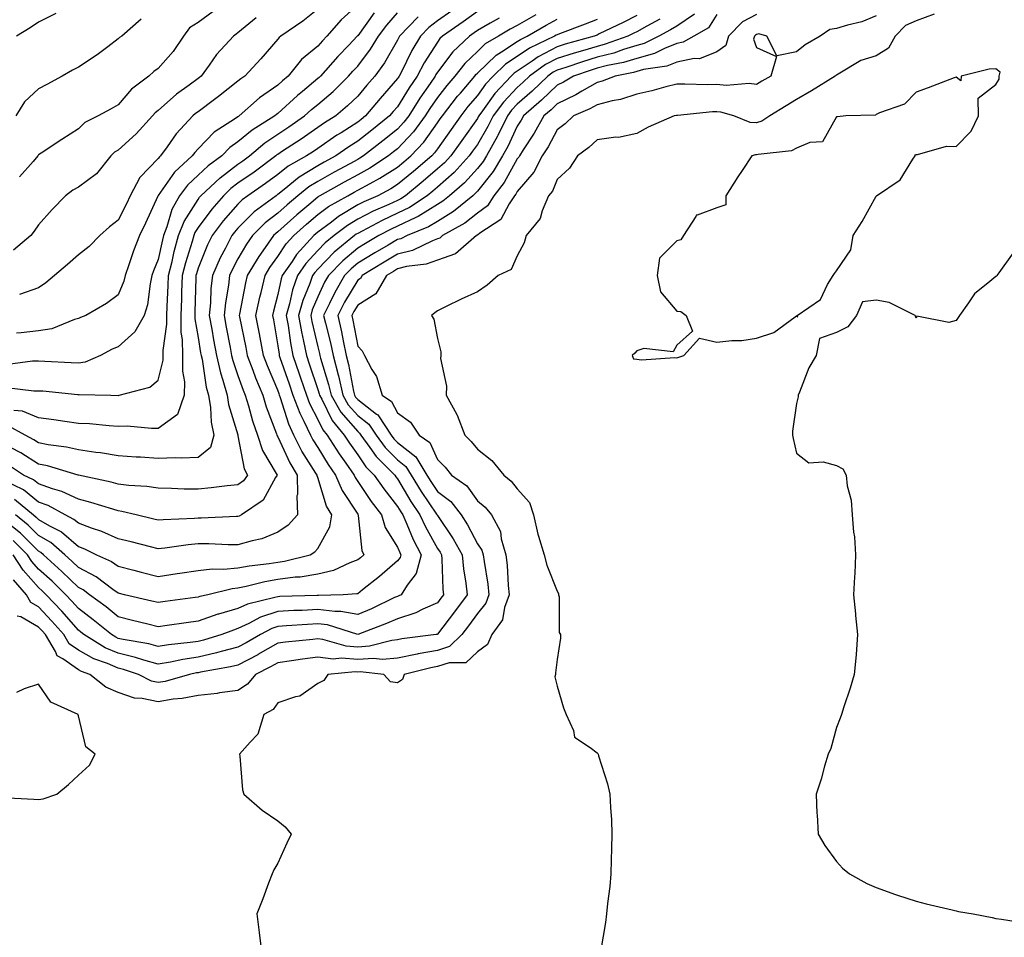
# Model space of a CAD drawing. Units: inches. Extents: x 936803 to 939443, y 7289978 to 7292618.
# Drawn here: x 937533 to 937780, y 7291586 to 7291816 of the extents above; entities that cross this region are included whole.
import ezdxf

# ---------------------------------------------------------------- set-up
doc = ezdxf.new("R2010")
doc.units = ezdxf.units.IN
doc.header["$MEASUREMENT"] = 0
doc.layers.add('Contour_93687289', color=7, linetype='Continuous', true_color=0x0b1563)

msp = doc.modelspace()

# ---------------------------------------------------------------- linework, layer by layer
at = {"layer": 'Contour_93687289'}
for points in [[(937618.05, 7291819.79, 3211), (937613.95, 7291816.02, 3211), (937610.31, 7291811.92, 3211), (937609.2, 7291810.77, 3211), (937608.05, 7291809.45, 3211), (937603.93, 7291806.04, 3211), (937600.66, 7291801.92, 3211), (937599.23, 7291800.74, 3211), (937598.05, 7291799.65, 3211), (937593.47, 7291796.49, 3211), (937588.31, 7291791.92, 3211), (937588.15, 7291791.82, 3211), (937588.05, 7291791.74, 3211), (937587.45, 7291791.32, 3211), (937582.08, 7291787.9, 3211), (937578.05, 7291783.65, 3211), (937577.21, 7291782.76, 3211), (937576.6, 7291781.92, 3211), (937572.12, 7291777.85, 3211), (937568.05, 7291771.98, 3211), (937568.02, 7291771.95, 3211), (937568.01, 7291771.92, 3211), (937567.97, 7291771.83, 3211), (937564.88, 7291765.09, 3211), (937563.36, 7291761.92, 3211), (937561.88, 7291758.08, 3211), (937560.7, 7291754.57, 3211), (937559.75, 7291751.92, 3211), (937559.44, 7291750.53, 3211), (937558.05, 7291747.06, 3211), (937555.07, 7291744.91, 3211), (937549.89, 7291741.92, 3211), (937548.55, 7291741.41, 3211), (937548.05, 7291741.17, 3211), (937547.06, 7291740.93, 3211), (937541.41, 7291738.55, 3211), (937538.05, 7291738.05, 3211), (937533.67, 7291737.55, 3211), (937532.52, 7291737.45, 3211)], [(937608.05, 7291818.71, 3210), (937604.27, 7291815.7, 3210), (937598.79, 7291811.92, 3210), (937598.38, 7291811.59, 3210), (937598.05, 7291811.16, 3210), (937593.74, 7291806.23, 3210), (937589.77, 7291801.92, 3210), (937588.73, 7291801.24, 3210), (937588.05, 7291800.64, 3210), (937583.19, 7291796.78, 3210), (937582.16, 7291796.02, 3210), (937578.05, 7291792.99, 3210), (937577.43, 7291792.54, 3210), (937576.76, 7291791.92, 3210), (937572.57, 7291787.4, 3210), (937570.3, 7291784.17, 3210), (937568.65, 7291781.92, 3210), (937568.34, 7291781.64, 3210), (937568.05, 7291781.22, 3210), (937563.45, 7291776.52, 3210), (937560.99, 7291771.92, 3210), (937560.06, 7291769.91, 3210), (937558.05, 7291765.77, 3210), (937555.8, 7291764.17, 3210), (937553.38, 7291761.92, 3210), (937550.73, 7291759.23, 3210), (937548.05, 7291757.13, 3210), (937545.3, 7291754.67, 3210), (937542.08, 7291751.92, 3210), (937539.87, 7291750.1, 3210), (937538.05, 7291748.84, 3210), (937533.28, 7291747.15, 3210)], [(937688.05, 7291817.08, 3221), (937684.63, 7291815.34, 3221), (937678.6, 7291812.47, 3221), (937678.05, 7291812.2, 3221), (937677.84, 7291812.13, 3221), (937677.3, 7291811.92, 3221), (937670.07, 7291809.9, 3221), (937668.05, 7291809.25, 3221), (937663.26, 7291806.71, 3221), (937661.81, 7291805.68, 3221), (937658.05, 7291803.15, 3221), (937657.31, 7291802.66, 3221), (937656.54, 7291801.92, 3221), (937652.43, 7291797.55, 3221), (937649.36, 7291793.23, 3221), (937648.39, 7291791.92, 3221), (937648.27, 7291791.7, 3221), (937648.05, 7291791.3, 3221), (937644.16, 7291785.81, 3221), (937641.39, 7291781.92, 3221), (937639.8, 7291780.17, 3221), (937638.05, 7291778.64, 3221), (937634.43, 7291775.54, 3221), (937630.03, 7291771.92, 3221), (937628.85, 7291771.12, 3221), (937628.05, 7291770.74, 3221), (937625.86, 7291769.73, 3221), (937621.94, 7291768.03, 3221), (937618.05, 7291766.05, 3221), (937615.48, 7291764.49, 3221), (937612.14, 7291761.92, 3221), (937609.89, 7291760.08, 3221), (937608.05, 7291758.18, 3221), (937605.04, 7291754.93, 3221), (937602.95, 7291751.92, 3221), (937601.67, 7291748.3, 3221), (937600.96, 7291744.83, 3221), (937600.14, 7291741.92, 3221), (937600.59, 7291739.38, 3221), (937601.17, 7291735.05, 3221), (937601.79, 7291731.92, 3221), (937603.39, 7291727.25, 3221), (937603.72, 7291726.25, 3221), (937605.18, 7291721.92, 3221), (937605.96, 7291719.83, 3221), (937608.05, 7291715.87, 3221), (937609.35, 7291713.22, 3221), (937610.43, 7291711.92, 3221), (937613.4, 7291707.27, 3221), (937615.11, 7291704.87, 3221), (937617.15, 7291701.92, 3221), (937617.41, 7291701.29, 3221), (937618.05, 7291700.32, 3221), (937621.4, 7291695.27, 3221), (937623.99, 7291691.92, 3221), (937624.9, 7291688.77, 3221), (937628.05, 7291683.81, 3221), (937628.59, 7291682.47, 3221), (937628.88, 7291681.92, 3221), (937628.71, 7291681.27, 3221), (937628.05, 7291680.43, 3221), (937623.49, 7291676.48, 3221), (937619.23, 7291673.1, 3221), (937618.05, 7291672.15, 3221), (937617.87, 7291672.1, 3221), (937614.4, 7291671.92, 3221), (937608.25, 7291671.72, 3221), (937608.05, 7291671.74, 3221), (937607.87, 7291671.73, 3221), (937598.52, 7291671.45, 3221), (937598.05, 7291671.42, 3221), (937597.3, 7291671.18, 3221), (937590.41, 7291669.56, 3221), (937588.05, 7291668.48, 3221), (937583.19, 7291667.07, 3221), (937582.96, 7291667.01, 3221), (937578.05, 7291665.31, 3221), (937575.08, 7291664.89, 3221), (937570.31, 7291664.18, 3221), (937568.05, 7291663.85, 3221), (937565.48, 7291664.5, 3221), (937561.61, 7291665.48, 3221), (937558.05, 7291666.34, 3221), (937554.98, 7291668.85, 3221), (937550.82, 7291671.92, 3221), (937549.23, 7291673.1, 3221), (937548.05, 7291673.72, 3221), (937543.89, 7291677.77, 3221), (937539.29, 7291681.92, 3221), (937538.63, 7291682.51, 3221), (937538.05, 7291682.84, 3221), (937533.5, 7291687.37, 3221), (937529.09, 7291690.88, 3221)], [(937662.72, 7291817.25, 3218), (937658.05, 7291814.56, 3218), (937656.28, 7291813.69, 3218), (937653.31, 7291811.92, 3218), (937650, 7291809.97, 3218), (937648.05, 7291808.09, 3218), (937644.89, 7291805.08, 3218), (937642.39, 7291801.92, 3218), (937640.4, 7291799.57, 3218), (937638.05, 7291796.51, 3218), (937636.17, 7291793.8, 3218), (937634.99, 7291791.92, 3218), (937632.03, 7291787.94, 3218), (937628.05, 7291783.7, 3218), (937627.06, 7291782.91, 3218), (937625.77, 7291781.92, 3218), (937621.11, 7291778.86, 3218), (937618.05, 7291777.16, 3218), (937614.67, 7291775.31, 3218), (937608.6, 7291771.92, 3218), (937608.25, 7291771.72, 3218), (937608.05, 7291771.57, 3218), (937605.81, 7291769.68, 3218), (937602.81, 7291767.16, 3218), (937598.05, 7291762.89, 3218), (937597.5, 7291762.47, 3218), (937596.96, 7291761.92, 3218), (937594.26, 7291758.13, 3218), (937593.24, 7291756.73, 3218), (937590.32, 7291751.92, 3218), (937589.89, 7291750.08, 3218), (937588.4, 7291742.26, 3218), (937588.32, 7291741.92, 3218), (937588.39, 7291741.59, 3218), (937590, 7291733.87, 3218), (937590.37, 7291731.92, 3218), (937591.78, 7291728.19, 3218), (937592.44, 7291726.31, 3218), (937594.24, 7291721.92, 3218), (937595.13, 7291719.01, 3218), (937597.69, 7291712.27, 3218), (937597.82, 7291711.92, 3218), (937597.87, 7291711.74, 3218), (937598.05, 7291711.45, 3218), (937601.07, 7291704.94, 3218), (937602.89, 7291701.92, 3218), (937602.95, 7291697.03, 3218), (937602.83, 7291696.71, 3218), (937602.95, 7291691.92, 3218), (937600.61, 7291689.35, 3218), (937598.05, 7291687.56, 3218), (937594.05, 7291685.92, 3218), (937591.59, 7291685.46, 3218), (937588.05, 7291684.41, 3218), (937585.55, 7291684.41, 3218), (937580.78, 7291684.65, 3218), (937578.05, 7291684.66, 3218), (937575.54, 7291684.43, 3218), (937569.68, 7291683.55, 3218), (937568.05, 7291683.38, 3218), (937566.09, 7291683.88, 3218), (937561.28, 7291685.14, 3218), (937558.05, 7291685.94, 3218), (937553.93, 7291687.8, 3218), (937551.37, 7291688.6, 3218), (937548.05, 7291689.84, 3218), (937546.93, 7291690.8, 3218), (937544.71, 7291691.92, 3218), (937540.43, 7291694.29, 3218), (937538.05, 7291695.15, 3218), (937534.3, 7291698.17, 3218), (937529.41, 7291700.56, 3218)], [(937530.02, 7291723.89, 3213), (937536.91, 7291723.05, 3213), (937538.05, 7291723.06, 3213), (937539.11, 7291722.98, 3213), (937547.9, 7291722.07, 3213), (937548.05, 7291722.06, 3213), (937548.22, 7291722.09, 3213), (937556.14, 7291721.92, 3213), (937558.02, 7291721.89, 3213), (937558.05, 7291721.89, 3213), (937558.08, 7291721.89, 3213), (937558.3, 7291721.92, 3213), (937565.99, 7291723.97, 3213), (937568.05, 7291725.68, 3213), (937569.3, 7291730.67, 3213), (937569.32, 7291731.92, 3213), (937569.3, 7291733.16, 3213), (937570.22, 7291739.74, 3213), (937570.19, 7291741.92, 3213), (937570.28, 7291744.15, 3213), (937570.56, 7291749.41, 3213), (937570.66, 7291751.92, 3213), (937571.53, 7291755.4, 3213), (937572.06, 7291757.92, 3213), (937573.17, 7291761.92, 3213), (937574.54, 7291765.43, 3213), (937578.05, 7291771.01, 3213), (937578.44, 7291771.53, 3213), (937578.77, 7291771.92, 3213), (937583.55, 7291776.42, 3213), (937588.05, 7291779.81, 3213), (937589.29, 7291780.68, 3213), (937590.96, 7291781.92, 3213), (937594.8, 7291785.17, 3213), (937598.05, 7291787.32, 3213), (937600.81, 7291789.16, 3213), (937604.75, 7291791.92, 3213), (937606.47, 7291793.5, 3213), (937608.05, 7291794.82, 3213), (937611.88, 7291798.09, 3213), (937615.76, 7291801.92, 3213), (937616.83, 7291803.13, 3213), (937618.05, 7291804.4, 3213), (937621.29, 7291808.68, 3213), (937623.28, 7291811.92, 3213), (937625.32, 7291814.65, 3213), (937628.05, 7291817.79, 3213)], [(937622.22, 7291817.74, 3212), (937618.05, 7291812.01, 3212), (937618, 7291811.97, 3212), (937617.96, 7291811.92, 3212), (937615.83, 7291809.69, 3212), (937613.1, 7291806.86, 3212), (937608.75, 7291801.92, 3212), (937608.4, 7291801.57, 3212), (937608.05, 7291801.28, 3212), (937604.19, 7291798.06, 3212), (937602.94, 7291797.03, 3212), (937598.05, 7291792.53, 3212), (937597.69, 7291792.28, 3212), (937597.29, 7291791.92, 3212), (937591.59, 7291788.38, 3212), (937588.05, 7291785.44, 3212), (937585.98, 7291783.99, 3212), (937583.99, 7291781.92, 3212), (937580.55, 7291779.42, 3212), (937578.05, 7291777.08, 3212), (937575.37, 7291774.6, 3212), (937573.38, 7291771.92, 3212), (937571.48, 7291768.48, 3212), (937570.23, 7291764.1, 3212), (937569.37, 7291761.92, 3212), (937569.09, 7291760.88, 3212), (937568.05, 7291755.96, 3212), (937566.88, 7291753.09, 3212), (937566.46, 7291751.92, 3212), (937566, 7291749.87, 3212), (937565.38, 7291744.6, 3212), (937564.57, 7291741.92, 3212), (937562.21, 7291737.77, 3212), (937558.05, 7291734.09, 3212), (937556.52, 7291733.45, 3212), (937553.61, 7291731.92, 3212), (937549.76, 7291730.21, 3212), (937548.05, 7291729.92, 3212), (937546.19, 7291730.05, 3212), (937539.63, 7291730.34, 3212), (937538.05, 7291730.46, 3212), (937536.58, 7291730.45, 3212), (937530.33, 7291729.64, 3212)], [(937641.68, 7291818.3, 3215), (937638.05, 7291815.73, 3215), (937635.89, 7291814.08, 3215), (937633.81, 7291811.92, 3215), (937631.63, 7291808.35, 3215), (937628.93, 7291802.81, 3215), (937628.47, 7291801.92, 3215), (937628.3, 7291801.67, 3215), (937628.05, 7291801.27, 3215), (937623.67, 7291796.3, 3215), (937620.02, 7291791.92, 3215), (937618.93, 7291791.04, 3215), (937618.05, 7291790.36, 3215), (937613.87, 7291787.73, 3215), (937612.85, 7291787.12, 3215), (937608.05, 7291783.8, 3215), (937606.94, 7291783.03, 3215), (937605.25, 7291781.92, 3215), (937600.65, 7291779.32, 3215), (937598.05, 7291777.28, 3215), (937594.96, 7291775.01, 3215), (937590.51, 7291771.92, 3215), (937589.1, 7291770.88, 3215), (937588.05, 7291769.83, 3215), (937584.36, 7291765.61, 3215), (937581.57, 7291761.92, 3215), (937580.38, 7291759.59, 3215), (937578.05, 7291753.78, 3215), (937577.61, 7291752.37, 3215), (937577.49, 7291751.92, 3215), (937577.47, 7291751.34, 3215), (937577.23, 7291742.74, 3215), (937577.2, 7291741.92, 3215), (937577.21, 7291741.08, 3215), (937578.05, 7291736.42, 3215), (937578.69, 7291732.56, 3215), (937578.81, 7291731.92, 3215), (937579.03, 7291730.94, 3215), (937580.08, 7291723.94, 3215), (937580.64, 7291721.92, 3215), (937581.13, 7291718.84, 3215), (937581.32, 7291715.19, 3215), (937581.99, 7291711.92, 3215), (937581.18, 7291708.79, 3215), (937578.05, 7291706.35, 3215), (937573.8, 7291706.17, 3215), (937572.38, 7291706.25, 3215), (937568.05, 7291706.1, 3215), (937563.6, 7291706.36, 3215), (937562.55, 7291706.42, 3215), (937558.05, 7291706.7, 3215), (937553.59, 7291707.46, 3215), (937552.41, 7291707.56, 3215), (937548.05, 7291708.21, 3215), (937545.04, 7291708.91, 3215), (937540.47, 7291709.5, 3215), (937538.05, 7291709.98, 3215), (937536.86, 7291710.73, 3215), (937534.66, 7291711.92, 3215), (937530.42, 7291714.29, 3215)], [(937653.5, 7291816.47, 3217), (937651.29, 7291815.15, 3217), (937648.05, 7291813.33, 3217), (937647.22, 7291812.74, 3217), (937646.06, 7291811.92, 3217), (937641.94, 7291808.03, 3217), (937638.05, 7291802.91, 3217), (937637.66, 7291802.31, 3217), (937637.46, 7291801.92, 3217), (937636.2, 7291800.07, 3217), (937633.62, 7291796.35, 3217), (937630.83, 7291791.92, 3217), (937629.65, 7291790.33, 3217), (937628.05, 7291788.63, 3217), (937624.32, 7291785.65, 3217), (937619.48, 7291781.92, 3217), (937618.62, 7291781.35, 3217), (937618.05, 7291781.04, 3217), (937616.09, 7291779.96, 3217), (937612.17, 7291777.81, 3217), (937608.05, 7291775.51, 3217), (937605.82, 7291774.15, 3217), (937603.08, 7291771.92, 3217), (937600.34, 7291769.63, 3217), (937598.05, 7291767.55, 3217), (937594.87, 7291765.1, 3217), (937591.66, 7291761.92, 3217), (937590.16, 7291759.81, 3217), (937588.05, 7291756.13, 3217), (937586.58, 7291753.39, 3217), (937585.93, 7291751.92, 3217), (937585.66, 7291749.53, 3217), (937584.88, 7291745.08, 3217), (937584.57, 7291741.92, 3217), (937585.1, 7291738.97, 3217), (937586.07, 7291733.9, 3217), (937586.42, 7291731.92, 3217), (937586.73, 7291730.6, 3217), (937588.05, 7291726.86, 3217), (937589.34, 7291723.21, 3217), (937589.87, 7291721.92, 3217), (937590.68, 7291719.29, 3217), (937591.67, 7291715.54, 3217), (937592.92, 7291711.92, 3217), (937594.19, 7291708.06, 3217), (937597.64, 7291702.33, 3217), (937597.84, 7291701.92, 3217), (937597.44, 7291701.31, 3217), (937594.36, 7291695.6, 3217), (937588.94, 7291691.92, 3217), (937588.35, 7291691.63, 3217), (937588.05, 7291691.54, 3217), (937587.66, 7291691.54, 3217), (937578.85, 7291691.13, 3217), (937578.05, 7291691.13, 3217), (937577.18, 7291691.05, 3217), (937569.26, 7291690.72, 3217), (937568.05, 7291690.59, 3217), (937566.99, 7291690.86, 3217), (937562.55, 7291691.92, 3217), (937558.94, 7291692.81, 3217), (937558.05, 7291692.94, 3217), (937556.65, 7291693.33, 3217), (937551.17, 7291695.05, 3217), (937548.05, 7291695.83, 3217), (937543.93, 7291697.81, 3217), (937541.52, 7291698.45, 3217), (937538.05, 7291699.69, 3217), (937536.82, 7291700.69, 3217), (937534.3, 7291701.92, 3217), (937530.53, 7291704.39, 3217)], [(937648.05, 7291818.09, 3216), (937644.45, 7291815.52, 3216), (937639.34, 7291811.92, 3216), (937638.67, 7291811.3, 3216), (937638.05, 7291810.46, 3216), (937634.71, 7291805.26, 3216), (937632.97, 7291801.92, 3216), (937630.97, 7291799, 3216), (937628.05, 7291794.24, 3216), (937626.96, 7291793.01, 3216), (937626.05, 7291791.92, 3216), (937621.61, 7291788.36, 3216), (937618.05, 7291785.6, 3216), (937615.79, 7291784.18, 3216), (937612.58, 7291781.92, 3216), (937609.66, 7291780.31, 3216), (937608.05, 7291779.42, 3216), (937603.4, 7291776.57, 3216), (937599.63, 7291773.5, 3216), (937598.05, 7291772.25, 3216), (937597.86, 7291772.12, 3216), (937597.58, 7291771.92, 3216), (937592.11, 7291767.86, 3216), (937588.05, 7291763.83, 3216), (937587.16, 7291762.81, 3216), (937586.48, 7291761.92, 3216), (937584.88, 7291758.76, 3216), (937583.6, 7291756.37, 3216), (937581.64, 7291751.92, 3216), (937581.28, 7291748.69, 3216), (937581.17, 7291745.04, 3216), (937580.86, 7291741.92, 3216), (937581.46, 7291738.5, 3216), (937581.92, 7291735.79, 3216), (937582.62, 7291731.92, 3216), (937583.63, 7291727.5, 3216), (937584.26, 7291725.71, 3216), (937585.32, 7291721.92, 3216), (937585.69, 7291719.57, 3216), (937588, 7291711.97, 3216), (937588.01, 7291711.92, 3216), (937588, 7291711.87, 3216), (937588.05, 7291711.72, 3216), (937589.62, 7291703.48, 3216), (937590.4, 7291701.92, 3216), (937589.46, 7291700.5, 3216), (937588.05, 7291699.42, 3216), (937585.3, 7291699.17, 3216), (937581.31, 7291698.67, 3216), (937578.05, 7291698.38, 3216), (937574.53, 7291698.4, 3216), (937571.39, 7291698.58, 3216), (937568.05, 7291698.6, 3216), (937565.19, 7291699.07, 3216), (937560.68, 7291699.29, 3216), (937558.05, 7291699.65, 3216), (937556.27, 7291700.14, 3216), (937548.07, 7291701.9, 3216), (937548.05, 7291701.91, 3216), (937548.01, 7291701.92, 3216), (937540.33, 7291704.2, 3216), (937538.05, 7291704.64, 3216), (937533.6, 7291707.47, 3216), (937531.21, 7291708.76, 3216)], [(937693.8, 7291816.18, 3222), (937690.54, 7291814.41, 3222), (937688.05, 7291813.04, 3222), (937687.31, 7291812.66, 3222), (937685.75, 7291811.92, 3222), (937680.08, 7291809.89, 3222), (937678.05, 7291809.37, 3222), (937674.4, 7291808.27, 3222), (937672.29, 7291807.68, 3222), (937668.05, 7291806.32, 3222), (937665.17, 7291804.8, 3222), (937661.13, 7291801.92, 3222), (937659.56, 7291800.41, 3222), (937658.05, 7291799.09, 3222), (937654.56, 7291795.41, 3222), (937651.98, 7291791.92, 3222), (937650.68, 7291789.29, 3222), (937648.05, 7291784.79, 3222), (937646.86, 7291783.11, 3222), (937646.02, 7291781.92, 3222), (937642.21, 7291777.76, 3222), (937638.05, 7291774.1, 3222), (937636.87, 7291773.09, 3222), (937635.45, 7291771.92, 3222), (937631.03, 7291768.94, 3222), (937628.05, 7291767.52, 3222), (937624.22, 7291765.75, 3222), (937619.2, 7291763.06, 3222), (937618.05, 7291762.49, 3222), (937617.7, 7291762.27, 3222), (937617.24, 7291761.92, 3222), (937612.19, 7291757.79, 3222), (937608.05, 7291753.51, 3222), (937607.29, 7291752.68, 3222), (937606.76, 7291751.92, 3222), (937606.05, 7291749.93, 3222), (937604.27, 7291745.7, 3222), (937603.2, 7291741.92, 3222), (937603.93, 7291737.8, 3222), (937604.49, 7291735.48, 3222), (937605.19, 7291731.92, 3222), (937605.92, 7291729.79, 3222), (937608.05, 7291723.38, 3222), (937608.39, 7291722.26, 3222), (937608.47, 7291721.92, 3222), (937609.03, 7291720.93, 3222), (937611.68, 7291715.55, 3222), (937614.7, 7291711.92, 3222), (937616.01, 7291709.88, 3222), (937618.05, 7291706.99, 3222), (937620.13, 7291703.99, 3222), (937622.19, 7291701.92, 3222), (937624.57, 7291698.43, 3222), (937628.05, 7291694.01, 3222), (937628.83, 7291692.7, 3222), (937629.35, 7291691.92, 3222), (937630.4, 7291689.57, 3222), (937631.92, 7291685.79, 3222), (937633.95, 7291681.92, 3222), (937632.74, 7291677.23, 3222), (937630.46, 7291674.32, 3222), (937628.94, 7291671.92, 3222), (937628.36, 7291671.61, 3222), (937628.05, 7291671.51, 3222), (937627.31, 7291671.18, 3222), (937621.55, 7291668.41, 3222), (937618.05, 7291666.99, 3222), (937613.85, 7291667.72, 3222), (937612.3, 7291667.67, 3222), (937608.05, 7291668.19, 3222), (937604.11, 7291667.98, 3222), (937602.05, 7291667.92, 3222), (937598.05, 7291667.7, 3222), (937593.72, 7291666.25, 3222), (937590.8, 7291664.67, 3222), (937588.05, 7291663.41, 3222), (937586.89, 7291663.07, 3222), (937584, 7291661.92, 3222), (937579.44, 7291660.53, 3222), (937578.05, 7291660.22, 3222), (937576.04, 7291659.91, 3222), (937570.62, 7291659.35, 3222), (937568.05, 7291658.91, 3222), (937565.7, 7291659.57, 3222), (937559.29, 7291660.68, 3222), (937558.05, 7291660.97, 3222), (937557.39, 7291661.26, 3222), (937556.31, 7291661.92, 3222), (937551.78, 7291665.65, 3222), (937548.05, 7291668.44, 3222), (937546.43, 7291670.3, 3222), (937544.9, 7291671.92, 3222), (937541.43, 7291675.3, 3222), (937538.05, 7291678.36, 3222), (937536.37, 7291680.24, 3222), (937535.3, 7291681.92, 3222), (937531.66, 7291685.53, 3222)], [(937702.5, 7291817.47, 3223), (937698.05, 7291814.42, 3223), (937696.45, 7291813.51, 3223), (937693.51, 7291811.92, 3223), (937689.89, 7291810.08, 3223), (937688.05, 7291809.58, 3223), (937684.69, 7291808.56, 3223), (937682.27, 7291807.69, 3223), (937678.05, 7291806.62, 3223), (937674.44, 7291805.53, 3223), (937670.22, 7291804.09, 3223), (937668.05, 7291803.39, 3223), (937667.08, 7291802.89, 3223), (937665.73, 7291801.92, 3223), (937661.82, 7291798.15, 3223), (937658.05, 7291794.85, 3223), (937656.63, 7291793.35, 3223), (937655.57, 7291791.92, 3223), (937653.15, 7291787.03, 3223), (937653.09, 7291786.88, 3223), (937650.32, 7291781.92, 3223), (937649.47, 7291780.5, 3223), (937648.05, 7291778.73, 3223), (937644.81, 7291775.15, 3223), (937641.08, 7291771.92, 3223), (937639.41, 7291770.56, 3223), (937638.05, 7291769.72, 3223), (937633.25, 7291766.72, 3223), (937632.59, 7291766.46, 3223), (937628.05, 7291764.29, 3223), (937626.42, 7291763.54, 3223), (937623.39, 7291761.92, 3223), (937620.03, 7291759.95, 3223), (937618.05, 7291758.75, 3223), (937614.33, 7291755.64, 3223), (937610.72, 7291751.92, 3223), (937609.74, 7291750.22, 3223), (937608.05, 7291746.61, 3223), (937606.66, 7291743.31, 3223), (937606.27, 7291741.92, 3223), (937606.54, 7291740.41, 3223), (937608.05, 7291734.07, 3223), (937608.48, 7291732.35, 3223), (937608.58, 7291731.92, 3223), (937608.76, 7291731.21, 3223), (937610.76, 7291724.63, 3223), (937611.39, 7291721.92, 3223), (937613.82, 7291717.68, 3223), (937618.05, 7291712.79, 3223), (937618.54, 7291712.41, 3223), (937618.87, 7291711.92, 3223), (937621.12, 7291708.85, 3223), (937622.7, 7291706.57, 3223), (937627.33, 7291701.92, 3223), (937627.63, 7291701.49, 3223), (937628.05, 7291700.95, 3223), (937631.41, 7291695.28, 3223), (937633.67, 7291691.92, 3223), (937635.02, 7291688.89, 3223), (937638.05, 7291683.52, 3223), (937638.69, 7291682.56, 3223), (937639.05, 7291681.92, 3223), (937639.16, 7291680.82, 3223), (937639.43, 7291673.3, 3223), (937639.58, 7291671.92, 3223), (937638.93, 7291671.04, 3223), (937638.05, 7291669.88, 3223), (937634.42, 7291668.29, 3223), (937632.63, 7291667.34, 3223), (937628.05, 7291665.9, 3223), (937625.31, 7291664.66, 3223), (937618.05, 7291661.92, 3223), (937610.46, 7291664.33, 3223), (937608.05, 7291664.63, 3223), (937605.48, 7291664.49, 3223), (937600.22, 7291664.09, 3223), (937598.05, 7291663.97, 3223), (937596.52, 7291663.45, 3223), (937593.67, 7291661.92, 3223), (937590.13, 7291659.85, 3223), (937588.05, 7291658.77, 3223), (937583.81, 7291657.68, 3223), (937582.64, 7291657.32, 3223), (937578.05, 7291656.3, 3223), (937574.26, 7291655.71, 3223), (937571.15, 7291655.03, 3223), (937568.05, 7291654.49, 3223), (937564.48, 7291655.49, 3223), (937562.35, 7291656.22, 3223), (937558.05, 7291657.24, 3223), (937554.76, 7291658.63, 3223), (937549.43, 7291661.92, 3223), (937548.67, 7291662.55, 3223), (937548.05, 7291663.01, 3223), (937543.89, 7291667.76, 3223), (937539.96, 7291671.92, 3223), (937539, 7291672.87, 3223), (937538.05, 7291673.72, 3223), (937534.18, 7291678.04, 3223), (937531.71, 7291681.92, 3223)], [(937592.63, 7291816.5, 3209), (937588.05, 7291812.79, 3209), (937587.59, 7291812.39, 3209), (937586.94, 7291811.92, 3209), (937582.63, 7291807.34, 3209), (937580.79, 7291804.65, 3209), (937578.81, 7291801.92, 3209), (937578.39, 7291801.59, 3209), (937578.05, 7291801.33, 3209), (937575.78, 7291799.65, 3209), (937572.6, 7291797.37, 3209), (937568.05, 7291793.28, 3209), (937567.29, 7291792.68, 3209), (937566.63, 7291791.92, 3209), (937562.52, 7291787.45, 3209), (937558.05, 7291783.38, 3209), (937557.13, 7291782.84, 3209), (937556.19, 7291781.92, 3209), (937552.54, 7291777.44, 3209), (937548.05, 7291774.1, 3209), (937546.67, 7291773.3, 3209), (937544.82, 7291771.92, 3209), (937541.48, 7291768.48, 3209), (937538.05, 7291764.61, 3209), (937536.93, 7291763.03, 3209), (937536.09, 7291761.92, 3209), (937531.74, 7291758.24, 3209)], [(937708.05, 7291817.37, 3224), (937705.98, 7291813.98, 3224), (937702.27, 7291811.92, 3224), (937699.6, 7291810.38, 3224), (937698.05, 7291810.05, 3224), (937694.94, 7291808.8, 3224), (937692.43, 7291807.54, 3224), (937688.05, 7291806.33, 3224), (937684.66, 7291805.31, 3224), (937680.66, 7291804.53, 3224), (937678.05, 7291803.86, 3224), (937676.56, 7291803.41, 3224), (937672.18, 7291801.92, 3224), (937669.61, 7291800.36, 3224), (937668.05, 7291799.61, 3224), (937664.13, 7291795.84, 3224), (937659.64, 7291791.92, 3224), (937659.06, 7291790.9, 3224), (937658.05, 7291789.37, 3224), (937655.69, 7291784.27, 3224), (937654.38, 7291781.92, 3224), (937652, 7291777.97, 3224), (937648.05, 7291773.03, 3224), (937647.52, 7291772.45, 3224), (937646.91, 7291771.92, 3224), (937642.03, 7291767.94, 3224), (937638.05, 7291765.5, 3224), (937635.84, 7291764.13, 3224), (937630.42, 7291761.92, 3224), (937628.83, 7291761.15, 3224), (937628.05, 7291760.94, 3224), (937625.67, 7291759.54, 3224), (937622.37, 7291757.6, 3224), (937618.05, 7291754.99, 3224), (937616.38, 7291753.59, 3224), (937614.76, 7291751.92, 3224), (937612.31, 7291747.65, 3224), (937611.01, 7291744.88, 3224), (937609.52, 7291741.92, 3224), (937609.95, 7291740.02, 3224), (937611.2, 7291735.07, 3224), (937611.87, 7291731.92, 3224), (937613.15, 7291727.02, 3224), (937613.2, 7291726.77, 3224), (937614.32, 7291721.92, 3224), (937615.68, 7291719.55, 3224), (937618.05, 7291716.8, 3224), (937620.81, 7291714.68, 3224), (937622.65, 7291711.92, 3224), (937624.93, 7291708.8, 3224), (937628.05, 7291705.69, 3224), (937630.15, 7291704.02, 3224), (937631.44, 7291701.92, 3224), (937633.94, 7291697.82, 3224), (937637.83, 7291692.14, 3224), (937637.98, 7291691.92, 3224), (937638, 7291691.87, 3224), (937638.05, 7291691.78, 3224), (937642.02, 7291685.89, 3224), (937644.22, 7291681.92, 3224), (937644.56, 7291678.42, 3224), (937645.16, 7291674.8, 3224), (937645.48, 7291671.92, 3224), (937642.35, 7291667.62, 3224), (937638.05, 7291662.01, 3224), (937637.99, 7291661.98, 3224), (937637.69, 7291661.92, 3224), (937629.15, 7291660.82, 3224), (937628.05, 7291660.59, 3224), (937626.58, 7291660.46, 3224), (937620.99, 7291658.98, 3224), (937618.05, 7291658.79, 3224), (937615.14, 7291659.02, 3224), (937609.3, 7291660.67, 3224), (937608.05, 7291660.82, 3224), (937606.8, 7291660.66, 3224), (937599.98, 7291659.99, 3224), (937598.05, 7291659.73, 3224), (937593.06, 7291656.9, 3224), (937593, 7291656.87, 3224), (937588.05, 7291654.29, 3224), (937586.16, 7291653.81, 3224), (937578.63, 7291652.5, 3224), (937578.05, 7291652.37, 3224), (937577.66, 7291652.31, 3224), (937575.92, 7291651.92, 3224), (937569.79, 7291650.18, 3224), (937568.05, 7291649.9, 3224), (937566.38, 7291650.26, 3224), (937563.08, 7291651.92, 3224), (937559.33, 7291653.2, 3224), (937558.05, 7291653.51, 3224), (937555.31, 7291654.66, 3224), (937551.95, 7291655.82, 3224), (937548.05, 7291657.98, 3224), (937545.75, 7291659.62, 3224), (937544.38, 7291661.92, 3224), (937541.41, 7291665.29, 3224), (937538.05, 7291668.84, 3224), (937536.1, 7291669.97, 3224), (937535.03, 7291671.92, 3224), (937531.77, 7291675.64, 3224)], [(937633.21, 7291816.76, 3214), (937628.57, 7291811.92, 3214), (937628.37, 7291811.6, 3214), (937628.05, 7291810.94, 3214), (937624.74, 7291805.23, 3214), (937622.32, 7291801.92, 3214), (937620.33, 7291799.64, 3214), (937618.05, 7291796.91, 3214), (937615.53, 7291794.44, 3214), (937612.55, 7291791.92, 3214), (937609.75, 7291790.22, 3214), (937608.05, 7291789.04, 3214), (937603.85, 7291786.13, 3214), (937599.19, 7291783.06, 3214), (937598.05, 7291782.3, 3214), (937597.82, 7291782.15, 3214), (937597.55, 7291781.92, 3214), (937592.1, 7291777.87, 3214), (937588.05, 7291775.04, 3214), (937586.27, 7291773.7, 3214), (937584.39, 7291771.92, 3214), (937581.45, 7291768.52, 3214), (937578.05, 7291763.93, 3214), (937577.27, 7291762.7, 3214), (937576.97, 7291761.92, 3214), (937576.55, 7291760.43, 3214), (937574.87, 7291755.1, 3214), (937574.08, 7291751.92, 3214), (937573.91, 7291747.78, 3214), (937573.87, 7291746.11, 3214), (937573.69, 7291741.92, 3214), (937573.76, 7291737.63, 3214), (937574.08, 7291735.89, 3214), (937574.17, 7291731.92, 3214), (937574.1, 7291727.97, 3214), (937574.67, 7291725.3, 3214), (937574.59, 7291721.92, 3214), (937572.87, 7291717.1, 3214), (937568.05, 7291713.61, 3214), (937566.4, 7291713.57, 3214), (937560.26, 7291714.13, 3214), (937558.05, 7291714.08, 3214), (937555.75, 7291714.22, 3214), (937550.85, 7291714.71, 3214), (937548.05, 7291714.87, 3214), (937544.66, 7291715.31, 3214), (937541.88, 7291715.75, 3214), (937538.05, 7291716.22, 3214), (937534.05, 7291717.92, 3214), (937531.84, 7291718.13, 3214)], [(937532.01, 7291695.88, 3219), (937536.75, 7291691.92, 3219), (937537.47, 7291691.34, 3219), (937538.05, 7291690.77, 3219), (937540.81, 7291689.17, 3219), (937543.79, 7291687.66, 3219), (937548.05, 7291684, 3219), (937549.57, 7291683.43, 3219), (937552.6, 7291681.92, 3219), (937556.36, 7291680.23, 3219), (937558.05, 7291679.04, 3219), (937561.9, 7291678.06, 3219), (937563.74, 7291677.6, 3219), (937568.05, 7291676.5, 3219), (937572.76, 7291677.21, 3219), (937573.44, 7291677.31, 3219), (937578.05, 7291678, 3219), (937581.55, 7291678.42, 3219), (937584.43, 7291678.3, 3219), (937588.05, 7291678.62, 3219), (937590.81, 7291679.17, 3219), (937595.83, 7291679.7, 3219), (937598.05, 7291680.07, 3219), (937599.68, 7291680.3, 3219), (937606.11, 7291681.92, 3219), (937607.3, 7291682.67, 3219), (937608.05, 7291683.51, 3219), (937611.08, 7291688.89, 3219), (937611.58, 7291691.92, 3219), (937610.27, 7291694.15, 3219), (937608.05, 7291701.28, 3219), (937607.87, 7291701.73, 3219), (937607.86, 7291701.92, 3219), (937607.59, 7291702.39, 3219), (937604.05, 7291707.93, 3219), (937602.03, 7291711.92, 3219), (937600.76, 7291714.63, 3219), (937598.74, 7291721.23, 3219), (937598.48, 7291721.92, 3219), (937598.37, 7291722.24, 3219), (937598.05, 7291723.18, 3219), (937595.41, 7291729.27, 3219), (937594.41, 7291731.92, 3219), (937593.57, 7291736.4, 3219), (937593.42, 7291737.29, 3219), (937592.52, 7291741.92, 3219), (937593.51, 7291746.46, 3219), (937593.84, 7291747.71, 3219), (937594.83, 7291751.92, 3219), (937596.04, 7291753.93, 3219), (937598.05, 7291756.66, 3219), (937600.13, 7291759.84, 3219), (937602.03, 7291761.92, 3219), (937605.2, 7291764.77, 3219), (937608.05, 7291767.18, 3219), (937610.76, 7291769.21, 3219), (937615.57, 7291771.92, 3219), (937617.16, 7291772.81, 3219), (937618.05, 7291773.3, 3219), (937621.15, 7291775.02, 3219), (937623.64, 7291776.33, 3219), (937628.05, 7291779.11, 3219), (937629.59, 7291780.39, 3219), (937631.38, 7291781.92, 3219), (937634.6, 7291785.37, 3219), (937638.05, 7291790.21, 3219), (937638.76, 7291791.21, 3219), (937639.27, 7291791.92, 3219), (937643.11, 7291796.86, 3219), (937643.79, 7291797.66, 3219), (937647.38, 7291801.92, 3219), (937647.68, 7291802.29, 3219), (937648.05, 7291802.64, 3219), (937652.78, 7291807.19, 3219), (937654.11, 7291807.98, 3219), (937658.05, 7291810.56, 3219), (937658.86, 7291811.11, 3219), (937660.56, 7291811.92, 3219), (937665.28, 7291814.69, 3219), (937668.05, 7291816.21, 3219)], [(937678.05, 7291816.06, 3220), (937675.03, 7291814.95, 3220), (937668.63, 7291812.5, 3220), (937668.05, 7291812.28, 3220), (937667.82, 7291812.15, 3220), (937667.42, 7291811.92, 3220), (937661.08, 7291808.89, 3220), (937658.05, 7291806.86, 3220), (937655.07, 7291804.9, 3220), (937651.99, 7291801.92, 3220), (937650.08, 7291799.89, 3220), (937648.05, 7291797.03, 3220), (937645.7, 7291794.26, 3220), (937643.88, 7291791.92, 3220), (937641.46, 7291788.51, 3220), (937638.05, 7291783.71, 3220), (937637.3, 7291782.66, 3220), (937636.61, 7291781.92, 3220), (937632, 7291777.97, 3220), (937628.05, 7291774.71, 3220), (937626.34, 7291773.63, 3220), (937623.09, 7291771.92, 3220), (937619.57, 7291770.4, 3220), (937618.05, 7291769.63, 3220), (937613.26, 7291766.71, 3220), (937611.47, 7291765.34, 3220), (937608.05, 7291762.79, 3220), (937607.58, 7291762.39, 3220), (937607.05, 7291761.92, 3220), (937602.75, 7291757.22, 3220), (937601.61, 7291755.48, 3220), (937599.13, 7291751.92, 3220), (937598.85, 7291751.12, 3220), (937598.05, 7291747.19, 3220), (937596.96, 7291743.01, 3220), (937596.72, 7291741.92, 3220), (937596.93, 7291740.81, 3220), (937598.05, 7291734.28, 3220), (937598.33, 7291732.2, 3220), (937598.39, 7291731.92, 3220), (937598.56, 7291731.41, 3220), (937600.88, 7291724.75, 3220), (937601.83, 7291721.92, 3220), (937603.53, 7291717.4, 3220), (937604.59, 7291715.39, 3220), (937606.2, 7291711.92, 3220), (937606.82, 7291710.7, 3220), (937608.05, 7291708.78, 3220), (937610.69, 7291704.56, 3220), (937612.51, 7291701.92, 3220), (937614.13, 7291698, 3220), (937618.05, 7291692.08, 3220), (937618.16, 7291691.92, 3220), (937618.21, 7291691.76, 3220), (937619.08, 7291682.96, 3220), (937619.6, 7291681.92, 3220), (937618.77, 7291681.2, 3220), (937618.05, 7291680.62, 3220), (937616.06, 7291679.93, 3220), (937612.02, 7291677.95, 3220), (937608.05, 7291677.07, 3220), (937603.63, 7291676.33, 3220), (937602.42, 7291676.29, 3220), (937598.05, 7291675.71, 3220), (937594.81, 7291675.16, 3220), (937590.08, 7291673.95, 3220), (937588.05, 7291673.55, 3220), (937586.55, 7291673.42, 3220), (937580.49, 7291671.92, 3220), (937578.51, 7291671.46, 3220), (937578.05, 7291671.3, 3220), (937577.32, 7291671.2, 3220), (937569.78, 7291670.18, 3220), (937568.05, 7291669.94, 3220), (937566.46, 7291670.33, 3220), (937559.59, 7291671.92, 3220), (937558.37, 7291672.24, 3220), (937558.05, 7291672.32, 3220), (937556.71, 7291673.26, 3220), (937552.52, 7291676.38, 3220), (937548.05, 7291678.71, 3220), (937546.42, 7291680.29, 3220), (937544.62, 7291681.92, 3220), (937541.14, 7291685.01, 3220), (937538.05, 7291686.8, 3220), (937535.49, 7291689.36, 3220), (937532.27, 7291691.92, 3220)], [(937563.76, 7291816.22, 3207), (937558.94, 7291811.92, 3207), (937558.38, 7291811.59, 3207), (937558.05, 7291811.29, 3207), (937555.4, 7291809.27, 3207), (937552.76, 7291807.21, 3207), (937548.05, 7291804.19, 3207), (937546.54, 7291803.43, 3207), (937543.94, 7291801.92, 3207), (937540.14, 7291799.83, 3207), (937538.05, 7291798.69, 3207), (937534.52, 7291795.45, 3207), (937532.39, 7291791.92, 3207)], [(937542.35, 7291817.62, 3206), (937538.05, 7291815.46, 3206), (937535.94, 7291814.03, 3206), (937532.54, 7291811.92, 3206)], [(937718.05, 7291817.36, 3225), (937714.48, 7291815.49, 3225), (937711, 7291811.92, 3225), (937710.36, 7291809.61, 3225), (937708.05, 7291807.96, 3225), (937703.72, 7291806.25, 3225), (937702.42, 7291806.29, 3225), (937698.05, 7291805.37, 3225), (937695.58, 7291804.38, 3225), (937689.66, 7291803.53, 3225), (937688.05, 7291803.08, 3225), (937687.16, 7291802.82, 3225), (937682.56, 7291801.92, 3225), (937679.35, 7291800.61, 3225), (937678.05, 7291800.29, 3225), (937674.23, 7291798.1, 3225), (937672.76, 7291797.2, 3225), (937668.05, 7291794.94, 3225), (937666.51, 7291793.45, 3225), (937664.74, 7291791.92, 3225), (937662.32, 7291787.65, 3225), (937659.53, 7291783.39, 3225), (937658.59, 7291781.92, 3225), (937658.41, 7291781.57, 3225), (937658.05, 7291781.15, 3225), (937654.75, 7291775.22, 3225), (937652.21, 7291771.92, 3225), (937650.55, 7291769.42, 3225), (937648.05, 7291767.53, 3225), (937644.92, 7291765.05, 3225), (937639.32, 7291761.92, 3225), (937638.64, 7291761.32, 3225), (937638.05, 7291761.12, 3225), (937636.78, 7291760.65, 3225), (937631.76, 7291758.21, 3225), (937628.05, 7291757.26, 3225), (937624.69, 7291755.28, 3225), (937619.18, 7291751.92, 3225), (937618.76, 7291751.21, 3225), (937618.05, 7291750.76, 3225), (937614.72, 7291745.24, 3225), (937613.06, 7291741.92, 3225), (937613.98, 7291737.85, 3225), (937614.39, 7291735.58, 3225), (937615.16, 7291731.92, 3225), (937615.76, 7291729.63, 3225), (937617, 7291722.96, 3225), (937617.24, 7291721.92, 3225), (937617.54, 7291721.41, 3225), (937618.05, 7291720.82, 3225), (937622.79, 7291717.18, 3225), (937623.1, 7291716.97, 3225), (937623.23, 7291716.74, 3225), (937626.44, 7291711.92, 3225), (937627.12, 7291710.99, 3225), (937628.05, 7291710.05, 3225), (937632.6, 7291706.47, 3225), (937635.37, 7291701.92, 3225), (937636.39, 7291700.26, 3225), (937638.05, 7291697.83, 3225), (937641.39, 7291695.26, 3225), (937643.98, 7291691.92, 3225), (937645.58, 7291689.45, 3225), (937648.05, 7291684.71, 3225), (937649.19, 7291683.06, 3225), (937649.52, 7291681.92, 3225), (937649.72, 7291680.25, 3225), (937650.65, 7291674.52, 3225), (937650.93, 7291671.92, 3225), (937650.15, 7291669.82, 3225), (937648.05, 7291667.22, 3225), (937645.82, 7291664.15, 3225), (937644.13, 7291661.92, 3225), (937641.06, 7291658.91, 3225), (937638.05, 7291657.94, 3225), (937633.19, 7291657.06, 3225), (937632.94, 7291657.03, 3225), (937628.05, 7291656.03, 3225), (937624.3, 7291655.67, 3225), (937622.04, 7291655.9, 3225), (937618.05, 7291655.64, 3225), (937614, 7291655.97, 3225), (937611.9, 7291655.78, 3225), (937608.05, 7291656.23, 3225), (937604.22, 7291655.75, 3225), (937601.44, 7291655.31, 3225), (937598.05, 7291654.86, 3225), (937596.17, 7291653.8, 3225), (937592.42, 7291651.92, 3225), (937590.47, 7291649.5, 3225), (937588.05, 7291647.94, 3225), (937583.43, 7291647.3, 3225), (937582.84, 7291647.13, 3225), (937578.05, 7291646.67, 3225), (937574.09, 7291645.88, 3225), (937571.83, 7291645.7, 3225), (937568.05, 7291645.08, 3225), (937564.03, 7291645.94, 3225), (937562.13, 7291645.99, 3225), (937558.05, 7291647.42, 3225), (937554.91, 7291648.78, 3225), (937550.92, 7291651.92, 3225), (937548.78, 7291652.65, 3225), (937548.05, 7291653.06, 3225), (937544.17, 7291655.81, 3225), (937542.71, 7291656.59, 3225), (937542.3, 7291657.67, 3225), (937539.78, 7291661.92, 3225), (937538.97, 7291662.84, 3225), (937538.05, 7291663.81, 3225), (937533.59, 7291666.37, 3225), (937532.71, 7291666.58, 3225)], [(937581.84, 7291818.13, 3208), (937578.05, 7291815.32, 3208), (937575.93, 7291814.04, 3208), (937574.4, 7291811.92, 3208), (937571.84, 7291808.12, 3208), (937568.05, 7291803.78, 3208), (937566.93, 7291803.04, 3208), (937565.72, 7291801.92, 3208), (937561.33, 7291798.64, 3208), (937558.05, 7291794.75, 3208), (937556.24, 7291793.73, 3208), (937553, 7291791.92, 3208), (937549.67, 7291790.3, 3208), (937548.05, 7291788.73, 3208), (937543.91, 7291786.05, 3208), (937538.73, 7291782.6, 3208), (937538.05, 7291782.15, 3208), (937537.95, 7291782.02, 3208), (937537.88, 7291781.92, 3208), (937536.67, 7291780.54, 3208), (937533.3, 7291776.67, 3208)], [(937748.05, 7291817.05, 3226), (937744.43, 7291815.53, 3226), (937740.85, 7291814.72, 3226), (937738.05, 7291813.82, 3226), (937736.37, 7291813.6, 3226), (937733.97, 7291811.92, 3226), (937730.19, 7291809.78, 3226), (937728.05, 7291808.01, 3226), (937723.1, 7291806.97, 3226), (937720.58, 7291811.92, 3226), (937718.62, 7291812.49, 3226), (937718.05, 7291812.34, 3226), (937717.77, 7291812.19, 3226), (937717.5, 7291811.92, 3226), (937717.29, 7291811.17, 3226), (937718.05, 7291809.08, 3226), (937722.99, 7291806.86, 3226), (937721.59, 7291801.92, 3226), (937719.36, 7291800.61, 3226), (937718.05, 7291799.79, 3226), (937716.18, 7291800.05, 3226), (937710.38, 7291799.59, 3226), (937708.05, 7291799.8, 3226), (937705.86, 7291799.73, 3226), (937700.04, 7291799.93, 3226), (937698.05, 7291799.86, 3226), (937695.31, 7291799.19, 3226), (937691.78, 7291798.19, 3226), (937688.05, 7291797.35, 3226), (937683.95, 7291796.02, 3226), (937681.82, 7291795.69, 3226), (937678.05, 7291794.74, 3226), (937676.25, 7291793.72, 3226), (937672.15, 7291791.92, 3226), (937670.04, 7291789.94, 3226), (937668.05, 7291788.42, 3226), (937665.76, 7291784.21, 3226), (937664.3, 7291781.92, 3226), (937662.18, 7291777.8, 3226), (937658.05, 7291772.99, 3226), (937657.67, 7291772.3, 3226), (937657.37, 7291771.92, 3226), (937656.03, 7291769.9, 3226), (937653.96, 7291766.01, 3226), (937648.68, 7291762.55, 3226), (937648.05, 7291762.08, 3226), (937647.97, 7291762.01, 3226), (937647.82, 7291761.92, 3226), (937642.59, 7291757.38, 3226), (937638.05, 7291755.78, 3226), (937635.23, 7291754.74, 3226), (937630.28, 7291754.16, 3226), (937628.05, 7291753.58, 3226), (937627.01, 7291752.96, 3226), (937625.29, 7291751.92, 3226), (937622.6, 7291747.37, 3226), (937618.05, 7291744.5, 3226), (937617.08, 7291742.89, 3226), (937616.59, 7291741.92, 3226), (937616.86, 7291740.73, 3226), (937618.05, 7291734.21, 3226), (937619.18, 7291733.05, 3226), (937619.76, 7291731.92, 3226), (937621.61, 7291728.36, 3226), (937622.73, 7291726.6, 3226), (937624.21, 7291721.92, 3226), (937626.51, 7291720.38, 3226), (937628.05, 7291717.52, 3226), (937631.28, 7291715.14, 3226), (937633.43, 7291711.92, 3226), (937636.16, 7291710.04, 3226), (937638.05, 7291705.85, 3226), (937640.01, 7291703.87, 3226), (937641.58, 7291701.92, 3226), (937645.37, 7291699.24, 3226), (937648.05, 7291695.49, 3226), (937649.98, 7291693.85, 3226), (937651.58, 7291691.92, 3226), (937653.89, 7291687.76, 3226), (937654.01, 7291685.96, 3226), (937655.18, 7291681.92, 3226), (937655.48, 7291679.35, 3226), (937655.78, 7291674.19, 3226), (937656.03, 7291671.92, 3226), (937654.84, 7291668.72, 3226), (937654.34, 7291665.63, 3226), (937651.66, 7291661.92, 3226), (937650.56, 7291659.41, 3226), (937648.05, 7291657.63, 3226), (937645.13, 7291654.84, 3226), (937640.99, 7291654.86, 3226), (937638.05, 7291653.9, 3226), (937636.37, 7291653.6, 3226), (937629.72, 7291651.92, 3226), (937629.31, 7291650.66, 3226), (937628.05, 7291649.8, 3226), (937626.25, 7291650.12, 3226), (937624.58, 7291651.92, 3226), (937618.67, 7291652.55, 3226), (937618.05, 7291652.51, 3226), (937617.42, 7291652.55, 3226), (937610.58, 7291651.92, 3226), (937609.55, 7291650.42, 3226), (937608.05, 7291649.63, 3226), (937603.51, 7291646.46, 3226), (937602.45, 7291646.32, 3226), (937598.05, 7291644.79, 3226), (937596.83, 7291643.13, 3226), (937594.51, 7291641.92, 3226), (937592.99, 7291636.98, 3226), (937591.11, 7291634.98, 3226), (937588.39, 7291631.92, 3226), (937588.48, 7291631.48, 3226), (937589.16, 7291623.03, 3226), (937589.52, 7291621.92, 3226), (937594.08, 7291617.95, 3226), (937598.05, 7291615.22, 3226), (937599.84, 7291613.71, 3226), (937601.38, 7291611.92, 3226), (937600.32, 7291609.65, 3226), (937598.05, 7291604.63, 3226), (937597, 7291602.97, 3226), (937596.59, 7291601.92, 3226), (937595.72, 7291599.59, 3226), (937594.28, 7291595.69, 3226), (937592.81, 7291591.92, 3226), (937593.36, 7291587.22, 3226), (937593.46, 7291586.51, 3226), (937594.03, 7291581.92, 3226)], [(937762.54, 7291817.44, 3227), (937758.05, 7291815.73, 3227), (937755.35, 7291814.63, 3227), (937752.81, 7291811.92, 3227), (937751.09, 7291808.88, 3227), (937748.05, 7291807.03, 3227), (937744.17, 7291805.81, 3227), (937738.53, 7291802.4, 3227), (937738.05, 7291802.16, 3227), (937737.9, 7291802.07, 3227), (937737.73, 7291801.92, 3227), (937731.78, 7291798.19, 3227), (937728.05, 7291796.04, 3227), (937725.47, 7291794.5, 3227), (937721.37, 7291791.92, 3227), (937719.37, 7291790.6, 3227), (937718.05, 7291790.2, 3227), (937716.41, 7291790.29, 3227), (937712.31, 7291791.92, 3227), (937709.04, 7291792.91, 3227), (937708.05, 7291792.99, 3227), (937707.01, 7291792.96, 3227), (937698.19, 7291792.06, 3227), (937698.05, 7291792.06, 3227), (937697.94, 7291792.03, 3227), (937697.38, 7291791.92, 3227), (937690.84, 7291789.14, 3227), (937688.05, 7291787.52, 3227), (937683.41, 7291786.56, 3227), (937682.72, 7291786.59, 3227), (937678.05, 7291785.95, 3227), (937675.96, 7291784.01, 3227), (937673.14, 7291781.92, 3227), (937671.14, 7291778.83, 3227), (937668.05, 7291775.98, 3227), (937666.88, 7291773.09, 3227), (937665.92, 7291771.92, 3227), (937664.28, 7291768.15, 3227), (937663.78, 7291766.2, 3227), (937660.25, 7291761.92, 3227), (937659.81, 7291760.16, 3227), (937658.05, 7291756.84, 3227), (937656.51, 7291753.46, 3227), (937653.3, 7291751.92, 3227), (937650.47, 7291749.5, 3227), (937648.05, 7291747.85, 3227), (937643.97, 7291746, 3227), (937640.26, 7291744.13, 3227), (937638.05, 7291743.05, 3227), (937637.43, 7291742.55, 3227), (937636.59, 7291741.92, 3227), (937637.1, 7291740.97, 3227), (937638.05, 7291736.17, 3227), (937638.92, 7291732.79, 3227), (937638.88, 7291731.92, 3227), (937638.85, 7291731.12, 3227), (937640.28, 7291724.15, 3227), (937640.22, 7291721.92, 3227), (937642.92, 7291717.05, 3227), (937643.02, 7291716.89, 3227), (937644.94, 7291711.92, 3227), (937646.49, 7291710.36, 3227), (937648.05, 7291708.36, 3227), (937651.7, 7291705.57, 3227), (937654.65, 7291701.92, 3227), (937656.52, 7291700.39, 3227), (937658.05, 7291698.45, 3227), (937661.13, 7291695, 3227), (937662.1, 7291691.92, 3227), (937663.19, 7291687.06, 3227), (937663.38, 7291686.59, 3227), (937664.81, 7291681.92, 3227), (937665.46, 7291679.33, 3227), (937668.05, 7291672.84, 3227), (937668.39, 7291672.25, 3227), (937668.41, 7291671.92, 3227), (937668.55, 7291671.42, 3227), (937668.56, 7291662.44, 3227), (937668.87, 7291661.92, 3227), (937668.92, 7291661.05, 3227), (937668.05, 7291655.66, 3227), (937667.65, 7291652.31, 3227), (937667.61, 7291651.92, 3227), (937667.5, 7291651.37, 3227), (937668.05, 7291649.03, 3227), (937669.67, 7291643.54, 3227), (937670.28, 7291641.92, 3227), (937672.13, 7291637.85, 3227), (937672.37, 7291636.24, 3227), (937676.32, 7291633.65, 3227), (937678.05, 7291632.25, 3227), (937678.21, 7291632.08, 3227), (937678.32, 7291631.92, 3227), (937678.42, 7291631.55, 3227), (937680.67, 7291624.54, 3227), (937681.25, 7291621.92, 3227), (937681.41, 7291618.56, 3227), (937681.64, 7291615.51, 3227), (937681.79, 7291611.92, 3227), (937681.68, 7291608.29, 3227), (937681.61, 7291605.48, 3227), (937681.51, 7291601.92, 3227), (937681.23, 7291598.74, 3227), (937680.63, 7291594.5, 3227), (937680.38, 7291591.92, 3227), (937680.19, 7291589.78, 3227), (937679.02, 7291582.9, 3227)], [(937782.37, 7291757.59, 3228), (937778.77, 7291752.64, 3228), (937778.27, 7291751.92, 3228), (937778.17, 7291751.8, 3228), (937778.05, 7291751.69, 3228), (937776.52, 7291750.4, 3228), (937772.66, 7291747.31, 3228), (937771.18, 7291745.05, 3228), (937768.9, 7291741.92, 3228), (937768.53, 7291741.44, 3228), (937768.05, 7291740.69, 3228), (937766.25, 7291740.12, 3228), (937758.24, 7291741.72, 3228), (937758.05, 7291741.26, 3228), (937757.89, 7291741.76, 3228), (937757.82, 7291741.92, 3228), (937751.26, 7291745.13, 3228), (937748.05, 7291745.75, 3228), (937744.62, 7291745.35, 3228), (937743.09, 7291741.92, 3228), (937740.89, 7291739.08, 3228), (937738.05, 7291737.66, 3228), (937733.8, 7291736.17, 3228), (937732.99, 7291731.92, 3228), (937731.15, 7291728.82, 3228), (937728.8, 7291722.67, 3228), (937728.46, 7291721.92, 3228), (937728.46, 7291721.51, 3228), (937728.05, 7291719.85, 3228), (937727.08, 7291712.89, 3228), (937727.04, 7291711.92, 3228), (937727.2, 7291711.06, 3228), (937728.05, 7291707.38, 3228), (937731.1, 7291704.97, 3228), (937734.72, 7291705.24, 3228), (937738.05, 7291704.34, 3228), (937739.65, 7291703.51, 3228), (937740.49, 7291701.92, 3228), (937740.77, 7291699.2, 3228), (937741.77, 7291695.63, 3228), (937742.03, 7291691.92, 3228), (937742.37, 7291687.6, 3228), (937742.59, 7291686.45, 3228), (937742.87, 7291681.92, 3228), (937742.69, 7291677.27, 3228), (937742.56, 7291676.42, 3228), (937742.33, 7291671.92, 3228), (937742.83, 7291667.14, 3228), (937742.86, 7291666.73, 3228), (937743.36, 7291661.92, 3228), (937743.01, 7291656.97, 3228), (937742.98, 7291656.85, 3228), (937742.52, 7291651.92, 3228), (937741.51, 7291648.46, 3228), (937739.91, 7291643.78, 3228), (937739.32, 7291641.92, 3228), (937738.99, 7291640.97, 3228), (937738.05, 7291638.64, 3228), (937736.62, 7291633.35, 3228), (937735.97, 7291631.92, 3228), (937735.09, 7291628.95, 3228), (937734.25, 7291625.72, 3228), (937732.97, 7291621.92, 3228), (937733.18, 7291617.05, 3228), (937733.23, 7291616.74, 3228), (937733.48, 7291611.92, 3228), (937735.14, 7291609.02, 3228), (937738.05, 7291605.02, 3228), (937739.54, 7291603.41, 3228), (937741.33, 7291601.92, 3228), (937745.66, 7291599.53, 3228), (937748.05, 7291598.49, 3228), (937752.87, 7291596.74, 3228), (937753.37, 7291596.61, 3228), (937758.05, 7291595.08, 3228), (937760.55, 7291594.43, 3228), (937767.05, 7291592.92, 3228), (937768.05, 7291592.66, 3228), (937768.68, 7291592.55, 3228), (937772.32, 7291591.92, 3228), (937777.11, 7291590.98, 3228), (937778.05, 7291590.79, 3228), (937779.41, 7291590.56, 3228), (937785.68, 7291589.56, 3228)], [(937528.89, 7291621.08, 3226), (937536.84, 7291620.71, 3226), (937538.05, 7291620.6, 3226), (937539.25, 7291620.72, 3226), (937542.6, 7291621.92, 3226), (937545.6, 7291624.37, 3226), (937548.05, 7291626.71, 3226), (937550.82, 7291629.16, 3226), (937552.27, 7291631.92, 3226), (937549.91, 7291633.78, 3226), (937548.05, 7291641.52, 3226), (937547.96, 7291641.83, 3226), (937547.97, 7291641.92, 3226), (937541.1, 7291644.97, 3226), (937538.05, 7291649.52, 3226), (937534.45, 7291648.33, 3226), (937532.56, 7291647.41, 3226)]]:
    msp.add_polyline3d(points, dxfattribs=at)
msp.add_polyline3d([(937698.05, 7291731.27, 3228), (937698.51, 7291731.46, 3228), (937699.8, 7291731.92, 3228), (937703.76, 7291736.22, 3228), (937708.05, 7291735.2, 3228), (937711.8, 7291735.66, 3228), (937714.34, 7291735.63, 3228), (937718.05, 7291736.26, 3228), (937722.35, 7291737.62, 3228), (937727.74, 7291741.61, 3228), (937728.05, 7291741.8, 3228), (937728.36, 7291741.61, 3228), (937728.21, 7291741.92, 3228), (937734.06, 7291745.9, 3228), (937735.81, 7291749.67, 3228), (937737.2, 7291751.92, 3228), (937737.55, 7291752.43, 3228), (937738.05, 7291753.12, 3228), (937741.65, 7291758.33, 3228), (937742.26, 7291761.92, 3228), (937744.54, 7291765.43, 3228), (937748.05, 7291771.84, 3228), (937748.08, 7291771.89, 3228), (937748.12, 7291771.92, 3228), (937754.07, 7291775.9, 3228), (937757.22, 7291781.1, 3228), (937757.81, 7291781.92, 3228), (937757.79, 7291782.18, 3228), (937758.05, 7291782.25, 3228), (937758.36, 7291782.23, 3228), (937765.62, 7291784.34, 3228), (937768.05, 7291784.26, 3228), (937771.82, 7291788.15, 3228), (937773.65, 7291791.92, 3228), (937773.61, 7291796.36, 3228), (937778.05, 7291799.83, 3228), (937778.86, 7291801.11, 3228), (937778.88, 7291801.92, 3228), (937779.06, 7291802.94, 3228), (937778.05, 7291803.74, 3228), (937776.32, 7291803.66, 3228), (937769.34, 7291801.92, 3228), (937769.24, 7291800.73, 3228), (937768.05, 7291801.62, 3228), (937767.57, 7291801.44, 3228), (937761.02, 7291798.95, 3228), (937758.05, 7291797.86, 3228), (937755.12, 7291794.86, 3228), (937748.86, 7291792.73, 3228), (937748.05, 7291792.32, 3228), (937747.85, 7291792.12, 3228), (937740.41, 7291791.92, 3228), (937738.3, 7291791.67, 3228), (937738.05, 7291791.67, 3228), (937734.57, 7291785.4, 3228), (937731.36, 7291785.23, 3228), (937728.05, 7291783.85, 3228), (937726.79, 7291783.18, 3228), (937718.4, 7291782.26, 3228), (937718.05, 7291782.16, 3228), (937717.8, 7291782.17, 3228), (937716.84, 7291781.92, 3228), (937714.41, 7291778.28, 3228), (937713.31, 7291776.66, 3228), (937710.29, 7291771.92, 3228), (937710.31, 7291769.65, 3228), (937708.05, 7291768.86, 3228), (937703.15, 7291767.03, 3228), (937702.91, 7291767.06, 3228), (937702.83, 7291766.7, 3228), (937699.71, 7291761.92, 3228), (937699.07, 7291760.89, 3228), (937698.05, 7291760.61, 3228), (937693.72, 7291756.26, 3228), (937693.08, 7291751.92, 3228), (937693.99, 7291747.86, 3228), (937698.05, 7291743.03, 3228), (937699.04, 7291742.91, 3228), (937700.36, 7291741.92, 3228), (937702, 7291737.97, 3228), (937698.05, 7291734.48, 3228), (937697.14, 7291732.83, 3228), (937689.75, 7291733.63, 3228), (937688.05, 7291733.04, 3228), (937687.53, 7291732.45, 3228), (937686.89, 7291731.92, 3228), (937687.18, 7291731.05, 3228), (937688.05, 7291730.96, 3228), (937689.15, 7291730.82, 3228), (937697.51, 7291731.38, 3228)], close=True, dxfattribs=at)

doc.saveas('drawing.dxf')
